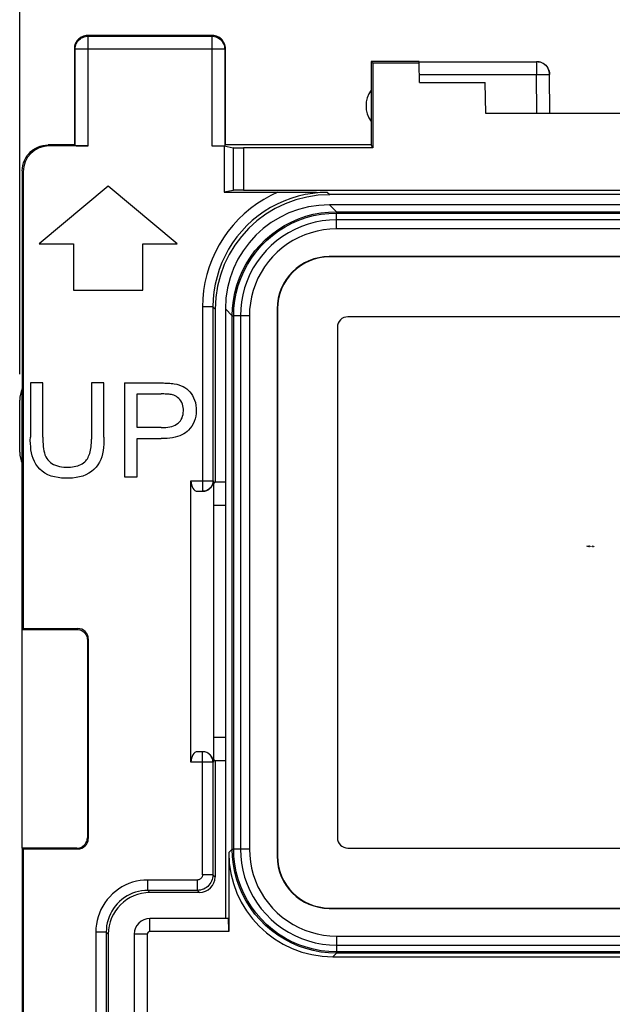
# Model space of a CAD drawing. Units: millimetres. Extents: x -70 to 83, y -24 to 46.
# Drawn here: x -11 to 0, y 6 to 25 of the extents above; entities that cross this region are included whole.
import ezdxf

# ---------------------------------------------------------------- set-up
doc = ezdxf.new("R2010")
doc.units = ezdxf.units.MM
doc.header["$LTSCALE"] = 16.335
doc.layers.get('0').update_dxf_attribs({"linetype": 'CONTINUOUS'})
for name, color, linetype in [('ASSI', 7, 'CONTINUOUS'), ('DRAFT', 7, 'CONTINUOUS'), ('RACCORDO', 7, 'CONTINUOUS')]:
    doc.layers.add(name, color=color, linetype=linetype)
doc.styles.get("Standard").update_dxf_attribs({"font": 'txt', "width": 0.8})
doc.dimstyles.new('DIMSTYLE_1', dxfattribs={"dimtxt": 3, "dimasz": 3, "dimexe": 1.5, "dimexo": 0.5, "dimgap": 0.75, "dimtad": 1, "dimtxsty": 'STANDARD', "dimblk": '_FILLED', "dimblk1": '_FILLED', "dimblk2": '_FILLED', "dimcen": 0.09, "dimadec": 0, "dimazin": 0, "dimtfac": 1, "dimtofl": 0, "dimtmove": 0, "dimatfit": 3, "dimldrblk": '_FILLED', "dimfxl": 1, "dimtolj": 1, "dimarcsym": 0})

# ---------------------------------------------------------------- blocks, each defined once
blk = doc.blocks.new('_FILLED')
at = {"color": 0, "linetype": 'BYBLOCK'}
blk.add_solid([(0, 0), (-1, 0.3167), (-1, -0.3167)], dxfattribs=at)
blk = doc.blocks.new('*D2')
at = {"color": 7, "linetype": 'CONTINUOUS'}
for p, q in [((-11.2, 18), (-11.2, 34)), ((11.2, 18), (11.2, 34)), ((-11.2, 32.5), (0, 32.5)), ((11.2, 32.5), (0, 32.5))]:
    blk.add_line(p, q, dxfattribs=at)
at = {"color": 7, "linetype": 'CONTINUOUS', "xscale": 3, "yscale": 3, "zscale": 3, "rotation": 180}
blk.add_blockref('_FILLED', (-11.2, 32.5), dxfattribs=at)
at = {"color": 7, "linetype": 'CONTINUOUS', "xscale": 3, "yscale": 3, "zscale": 3}
blk.add_blockref('_FILLED', (11.2, 32.5), dxfattribs=at)
at = {"color": 7, "linetype": 'CONTINUOUS', "insert": (0, 36.25), "char_height": 3, "width": 13.17857, "attachment_point": 2, "line_spacing_factor": 0.9}
blk.add_mtext('22,4', dxfattribs=at)

msp = doc.modelspace()

# ---------------------------------------------------------------- linework, layer by layer
at = {"color": 7, "linetype": 'CONTINUOUS'}
for p, q in [((-9.5, 21.611), (-10.824, 20.5)), ((-8.176, 20.5), (-9.5, 21.611)), ((-10.824, 20.5), (-10.167, 20.5)), ((-10.167, 20.5), (-10.167, 19.611)), ((-8.833, 19.611), (-8.833, 20.5)), ((-8.833, 20.5), (-8.176, 20.5)), ((-10.167, 19.611), (-8.833, 19.611)), ((4.9, 19.1), (-4.9, 19.1)), ((-5.1, 18.9), (-5.1, 9.1)), ((-10.995, 17.83), (-10.995, 16.79)), ((-10.756, 17.83), (-10.995, 17.83)), ((-10.756, 16.791), (-10.756, 17.83)), ((-9.821, 17.83), (-9.821, 16.752)), ((-9.582, 17.83), (-9.821, 17.83)), ((-9.582, 16.79), (-9.582, 17.83)), ((-9.185, 17.83), (-9.185, 16.03)), ((-8.946, 16.975), (-8.946, 17.619)), ((-8.946, 17.619), (-8.486, 17.619)), ((-8.481, 16.975), (-8.946, 16.975)), ((-8.946, 16.03), (-8.946, 16.764)), ((-8.946, 16.764), (-8.484, 16.764)), ((-9.185, 16.03), (-8.946, 16.03)), ((-0.302, 14.7), (-0.302, 14.702)), ((-0.302, 14.69), (-0.302, 14.7)), ((-0.302, 14.688), (-0.302, 14.69)), ((-0.297, 14.7), (-0.296, 14.69)), ((-0.295, 14.69), (-0.294, 14.7)), ((-0.294, 14.697), (-0.295, 14.696)), ((-0.295, 14.696), (-0.295, 14.692)), ((-0.286, 14.69), (-0.286, 14.7)), ((-0.283, 14.7), (-0.283, 14.69)), ((-0.281, 14.7), (-0.273, 14.69)), ((-0.275, 14.7), (-0.274, 14.69)), ((-0.255, 14.7), (-0.255, 14.69)), ((-0.25, 14.7), (-0.25, 14.69)), ((-0.249, 14.692), (-0.249, 14.7)), ((-0.248, 14.69), (-0.246, 14.69)), ((-0.235, 14.7), (-0.235, 14.69)), ((-0.235, 14.7), (-0.235, 14.69)), ((-0.233, 14.7), (-0.233, 14.69)), ((-0.231, 14.7), (-0.231, 14.69)), ((-0.228, 14.7), (-0.228, 14.69)), ((-0.224, 14.695), (-0.224, 14.698)), ((-0.22, 14.69), (-0.22, 14.7)), ((-0.211, 14.7), (-0.211, 14.69)), ((-0.208, 14.69), (-0.208, 14.7)), ((-0.202, 14.69), (-0.202, 14.7)), ((-0.194, 14.69), (-0.194, 14.7)), ((-0.192, 14.7), (-0.192, 14.69)), ((-0.191, 14.7), (-0.191, 14.69)), ((-0.177, 14.69), (-0.177, 14.7)), ((-0.176, 14.7), (-0.176, 14.69)), ((-4.9, 8.9), (4.9, 8.9))]:
    msp.add_line(p, q, dxfattribs=at)
at = {"color": 253, "linetype": 'CONTINUOUS'}
for p, q in [((-0.249, 14.7), (-0.249, 14.69)), ((-0.243, 14.7), (-0.243, 14.69)), ((-0.24, 14.69), (-0.24, 14.7)), ((-0.239, 14.69), (-0.239, 14.7)), ((-0.218, 14.69), (-0.218, 14.7)), ((-0.218, 14.69), (-0.218, 14.7)), ((-0.193, 14.7), (-0.193, 14.69)), ((-0.184, 14.69), (-0.184, 14.7)), ((-0.183, 14.69), (-0.183, 14.7)), ((-0.182, 14.69), (-0.182, 14.7)), ((-0.182, 14.7), (-0.176, 14.7)), ((-0.182, 14.69), (-0.176, 14.69)), ((-0.18, 14.69), (-0.18, 14.7))]:
    msp.add_line(p, q, dxfattribs=at)
at = {"color": 7, "linetype": 'CONTINUOUS'}
for points in [[(-9.185, 17.83), (-8.473, 17.83), (-8.441, 17.83), (-8.41, 17.829), (-8.379, 17.828), (-8.348, 17.826), (-8.318, 17.824), (-8.289, 17.821), (-8.26, 17.817), (-8.231, 17.813)], [(-8.231, 17.813), (-8.185, 17.804), (-8.142, 17.792), (-8.101, 17.778), (-8.063, 17.761), (-8.027, 17.741), (-7.993, 17.718), (-7.962, 17.691), (-7.933, 17.66), (-7.906, 17.626), (-7.882, 17.588), (-7.86, 17.546), (-7.842, 17.501), (-7.827, 17.452), (-7.817, 17.4), (-7.811, 17.348), (-7.81, 17.296), (-7.813, 17.243), (-7.82, 17.191), (-7.833, 17.14), (-7.85, 17.091), (-7.871, 17.045), (-7.895, 17.001), (-7.924, 16.961), (-7.956, 16.923)], [(-8.264, 17.603), (-8.285, 17.607), (-8.308, 17.611), (-8.331, 17.614), (-8.355, 17.616), (-8.38, 17.617), (-8.406, 17.618), (-8.432, 17.619), (-8.458, 17.619), (-8.486, 17.619)], [(-8.481, 16.975), (-8.437, 16.976), (-8.395, 16.978), (-8.355, 16.982), (-8.317, 16.988), (-8.281, 16.997), (-8.247, 17.007), (-8.216, 17.021), (-8.186, 17.037), (-8.16, 17.056), (-8.136, 17.078), (-8.115, 17.104), (-8.097, 17.131), (-8.082, 17.161), (-8.071, 17.193), (-8.063, 17.225), (-8.058, 17.258), (-8.056, 17.293), (-8.057, 17.326), (-8.06, 17.36), (-8.067, 17.393), (-8.076, 17.425), (-8.089, 17.455), (-8.105, 17.484), (-8.123, 17.51), (-8.144, 17.533), (-8.167, 17.553), (-8.191, 17.57), (-8.215, 17.584), (-8.239, 17.595), (-8.264, 17.603)], [(-7.956, 16.923), (-7.983, 16.897), (-8.014, 16.873), (-8.048, 16.851), (-8.086, 16.832), (-8.127, 16.814), (-8.17, 16.8), (-8.217, 16.788), (-8.266, 16.779), (-8.317, 16.772), (-8.371, 16.767), (-8.426, 16.765), (-8.484, 16.764)], [(-9.582, 16.79), (-9.582, 16.722), (-9.584, 16.656), (-9.59, 16.592), (-9.598, 16.531), (-9.609, 16.472), (-9.624, 16.415), (-9.644, 16.36), (-9.668, 16.307), (-9.698, 16.257), (-9.734, 16.211), (-9.775, 16.168), (-9.821, 16.129), (-9.872, 16.096), (-9.928, 16.067), (-9.988, 16.043), (-10.051, 16.025), (-10.117, 16.012), (-10.185, 16.004), (-10.255, 16), (-10.325, 16), (-10.395, 16.005), (-10.464, 16.013), (-10.532, 16.025), (-10.596, 16.043), (-10.657, 16.068), (-10.714, 16.098), (-10.766, 16.134), (-10.812, 16.175), (-10.854, 16.222), (-10.889, 16.271), (-10.918, 16.323), (-10.942, 16.377), (-10.96, 16.432), (-10.974, 16.489), (-10.983, 16.547), (-10.989, 16.607), (-10.994, 16.667), (-10.996, 16.728), (-10.995, 16.79)], [(-10.756, 16.791), (-10.756, 16.743), (-10.754, 16.697), (-10.752, 16.652), (-10.748, 16.608), (-10.743, 16.566), (-10.736, 16.525), (-10.726, 16.486), (-10.714, 16.449), (-10.699, 16.415), (-10.681, 16.383), (-10.66, 16.354), (-10.636, 16.328), (-10.609, 16.304), (-10.58, 16.284), (-10.548, 16.266), (-10.514, 16.25), (-10.477, 16.237), (-10.438, 16.227), (-10.396, 16.22), (-10.352, 16.215), (-10.305, 16.214)], [(-9.932, 16.333), (-9.916, 16.353), (-9.901, 16.374), (-9.888, 16.397), (-9.876, 16.423), (-9.865, 16.45), (-9.855, 16.478), (-9.847, 16.508), (-9.84, 16.539), (-9.834, 16.571), (-9.829, 16.605), (-9.826, 16.64), (-9.823, 16.676), (-9.822, 16.714), (-9.821, 16.752)], [(-10.305, 16.214), (-10.265, 16.214), (-10.227, 16.216), (-10.189, 16.22), (-10.153, 16.226), (-10.119, 16.233), (-10.086, 16.242), (-10.055, 16.253), (-10.026, 16.266), (-9.999, 16.28), (-9.974, 16.296), (-9.952, 16.314), (-9.932, 16.333)], [(-0.302, 14.702), (-0.301, 14.7), (-0.301, 14.698), (-0.299, 14.697), (-0.299, 14.695), (-0.299, 14.694), (-0.3, 14.693), (-0.301, 14.691), (-0.301, 14.69), (-0.302, 14.688)], [(-0.297, 14.7), (-0.296, 14.7), (-0.296, 14.7), (-0.295, 14.7), (-0.294, 14.699), (-0.294, 14.698), (-0.295, 14.698), (-0.294, 14.697)], [(-0.295, 14.692), (-0.295, 14.691), (-0.294, 14.691), (-0.294, 14.69), (-0.295, 14.69), (-0.295, 14.69), (-0.295, 14.69), (-0.295, 14.69), (-0.296, 14.69), (-0.296, 14.69), (-0.296, 14.69)], [(-0.275, 14.7), (-0.277, 14.7), (-0.278, 14.699), (-0.279, 14.699), (-0.28, 14.698), (-0.28, 14.697), (-0.28, 14.697), (-0.28, 14.696), (-0.28, 14.695), (-0.28, 14.694), (-0.28, 14.693), (-0.28, 14.692), (-0.279, 14.692), (-0.278, 14.691), (-0.277, 14.69), (-0.275, 14.69)], [(-0.274, 14.7), (-0.275, 14.698), (-0.276, 14.697), (-0.277, 14.696), (-0.277, 14.695), (-0.277, 14.695), (-0.277, 14.694), (-0.277, 14.694), (-0.277, 14.694), (-0.277, 14.694), (-0.276, 14.693), (-0.276, 14.692), (-0.275, 14.69)], [(-0.277, 14.7), (-0.277, 14.699), (-0.277, 14.697), (-0.277, 14.696), (-0.277, 14.695), (-0.277, 14.693), (-0.277, 14.692)], [(-0.255, 14.7), (-0.256, 14.699), (-0.257, 14.697), (-0.258, 14.696), (-0.258, 14.695), (-0.258, 14.694), (-0.258, 14.693), (-0.257, 14.692), (-0.257, 14.691), (-0.255, 14.69)], [(-0.253, 14.688), (-0.255, 14.69), (-0.257, 14.692), (-0.257, 14.693), (-0.257, 14.695), (-0.257, 14.696), (-0.257, 14.697), (-0.257, 14.698), (-0.255, 14.7), (-0.253, 14.702)], [(-0.255, 14.69), (-0.254, 14.691), (-0.253, 14.692), (-0.252, 14.693), (-0.252, 14.694), (-0.252, 14.695), (-0.252, 14.697), (-0.253, 14.698), (-0.253, 14.699), (-0.255, 14.7)], [(-0.249, 14.7), (-0.248, 14.699), (-0.246, 14.699), (-0.246, 14.697), (-0.247, 14.696), (-0.248, 14.694), (-0.249, 14.692)], [(-0.247, 14.699), (-0.247, 14.698), (-0.247, 14.698), (-0.247, 14.697), (-0.247, 14.697), (-0.248, 14.697), (-0.248, 14.697), (-0.248, 14.697), (-0.248, 14.697), (-0.248, 14.697)], [(-0.225, 14.699), (-0.225, 14.699), (-0.224, 14.698), (-0.224, 14.697), (-0.224, 14.696), (-0.225, 14.694), (-0.225, 14.693), (-0.225, 14.692), (-0.225, 14.691), (-0.225, 14.69)], [(-0.215, 14.69), (-0.215, 14.691), (-0.215, 14.691), (-0.215, 14.692), (-0.216, 14.692), (-0.216, 14.693), (-0.216, 14.693), (-0.216, 14.693), (-0.215, 14.693), (-0.215, 14.693)], [(-0.215, 14.699), (-0.214, 14.699), (-0.214, 14.699), (-0.214, 14.699), (-0.214, 14.698), (-0.214, 14.698), (-0.214, 14.697)], [(-0.215, 14.699), (-0.214, 14.698), (-0.214, 14.697), (-0.213, 14.696), (-0.213, 14.695), (-0.213, 14.694), (-0.213, 14.693), (-0.214, 14.693), (-0.214, 14.693), (-0.215, 14.693)], [(-0.214, 14.691), (-0.214, 14.691), (-0.214, 14.69), (-0.215, 14.69), (-0.215, 14.69)], [(-0.214, 14.697), (-0.214, 14.693), (-0.214, 14.691)], [(-0.194, 14.7), (-0.195, 14.699), (-0.197, 14.699), (-0.198, 14.698), (-0.199, 14.697), (-0.198, 14.697), (-0.198, 14.696)], [(-0.199, 14.699), (-0.199, 14.698), (-0.199, 14.697), (-0.198, 14.696), (-0.199, 14.695), (-0.199, 14.694), (-0.199, 14.693), (-0.199, 14.692), (-0.199, 14.691), (-0.199, 14.69)], [(-0.198, 14.696), (-0.198, 14.694), (-0.198, 14.693), (-0.199, 14.693), (-0.198, 14.692), (-0.197, 14.691), (-0.195, 14.691), (-0.194, 14.69)]]:
    msp.add_lwpolyline(points, dxfattribs=at)
for centre, major_axis, start_param, end_param in [((-4.9, 18.9), (0.141, -0.141), 2.356347, 3.926839), ((-4.9, 9.1), (0.141, 0.141), -3.926839, -2.356347)]:
    msp.add_ellipse(centre, major_axis=major_axis, ratio=0.999695, start_param=start_param, end_param=end_param, dxfattribs=at)
at = {"layer": 'ASSI', "color": 7, "linetype": 'CONTINUOUS'}
for p, q in [((-11.15, 8.9), (-11.15, 17.718)), ((-11.2, 16.5), (-11.2, 17.5))]:
    msp.add_line(p, q, dxfattribs=at)
for centre, start, end in [((-10.7, 17.5), 154.1581, 180), ((-10.7, 16.5), 180, 205.8419)]:
    msp.add_arc(centre, 0.5, start, end, dxfattribs=at)
at = {"layer": 'DRAFT', "color": 7, "linetype": 'CONTINUOUS'}
for p, q in [((-4.45, 24), (-4.45, 22.4)), ((-4.45, 24), (-4.422, 23.972)), ((-4.422, 23.972), (-4.422, 22.344)), ((-3.527, 23.972), (-4.422, 23.972)), ((-3.524, 23.6), (-3.527, 23.972)), ((-3.524, 23.6), (-2.26, 23.6)), ((-2.25, 23), (-2.26, 23.6)), ((2.25, 23), (-2.25, 23)), ((-4.45, 22.4), (-7.25, 22.4)), ((-4.422, 22.344), (-4.45, 22.4)), ((-7.446, 15.923), (-7.469, 15.9)), ((-7.469, 10.6), (-7.469, 15.9)), ((-7.25, 15.923), (-7.446, 15.923)), ((-7.25, 15.5), (-7.25, 7.55)), ((-7.25, 15.476), (-7.469, 15.476)), ((-11.15, 13.1), (-11.133, 13.117)), ((-7.25, 11.024), (-7.469, 11.024)), ((-7.447, 10.578), (-7.469, 10.6)), ((-11.15, 8.9), (-11.15, -8.9)), ((-11.15, 8.9), (-11.133, 8.883)), ((-11.133, 8.883), (-11.133, -8.883))]:
    msp.add_line(p, q, dxfattribs=at)
msp.add_arc((-4.05, 23.15), 0.5, 143.1301, 216.8699, dxfattribs=at)
at = {"layer": 'RACCORDO', "color": 253, "linetype": 'CONTINUOUS'}
for p, q in [((-9.887, 24.487), (-9.9, 24.5)), ((-9.887, 22.383), (-9.887, 24.487)), ((-9.887, 24.487), (-7.513, 24.487)), ((-7.513, 24.487), (-7.5, 24.5)), ((-7.513, 24.487), (-7.513, 22.383)), ((-10.137, 24.237), (-10.15, 24.25)), ((-10.137, 22.387), (-10.137, 24.237)), ((-7.263, 24.237), (-10.137, 24.237)), ((-7.263, 24.237), (-7.25, 24.25)), ((-7.263, 24.237), (-7.263, 22.387)), ((-1.275, 23.998), (-1.275, 23.75)), ((-3.525, 23.75), (-1.275, 23.75)), ((-1.275, 23.75), (-1.173, 23.751)), ((-1.269, 23), (-1.275, 23.75)), ((-1.173, 23.751), (-1.089, 23.751)), ((-10.633, 22.383), (-10.65, 22.4)), ((-7.1, 22.347), (-7.1, 21.527)), ((-6.901, 22.344), (-6.901, 21.53)), ((-11.133, 21.883), (-11.15, 21.9)), ((-5.289, 21.488), (-5.245, 21.445)), ((-5.119, 21.118), (-5.251, 21.25)), ((-5.119, 21.118), (5.119, 21.118)), ((-5.118, 21.101), (-5.117, 21.091)), ((-5.117, 20.948), (-5.117, 21.091)), ((-5.117, 21.091), (5.117, 21.091)), ((5.117, 20.961), (-5.117, 20.961)), ((5.119, 20.788), (-5.12, 20.788)), ((-5.256, 20.256), (-5.25, 20.25)), ((-7.688, 19.289), (-7.688, 15.75)), ((-7.488, 19.289), (-7.688, 19.289)), ((-7.488, 19.289), (-7.488, 15.95)), ((-7.488, 19.289), (-7.445, 19.246)), ((-7.118, 19.119), (-7.25, 19.251)), ((-7.118, 8.881), (-7.118, 19.119)), ((-7.091, 8.883), (-7.091, 19.117)), ((-6.788, 19.117), (-7.091, 19.117)), ((-6.961, 19.117), (-6.961, 8.883)), ((-6.788, 19.119), (-6.788, 8.88)), ((-6.256, 19.256), (-6.25, 19.25)), ((-7.912, 15.95), (-7.48, 15.95)), ((-10.1, 13.1), (-10.083, 13.117)), ((-9.9, 12.9), (-9.883, 12.917)), ((-7.688, 8.388), (-7.688, 10.75)), ((-7.48, 10.55), (-7.912, 10.55)), ((-7.488, 10.55), (-7.488, 8.388)), ((-9.9, 9.1), (-9.883, 9.083)), ((-10.1, 8.9), (-10.083, 8.883)), ((-7.118, 8.881), (-7.185, 8.813)), ((-7.101, 8.882), (-7.091, 8.883)), ((-6.256, 8.744), (-6.25, 8.75)), ((-7.488, 8.388), (-7.688, 8.388)), ((-7.488, 8.388), (-7.448, 8.348)), ((-8.739, 8.088), (-8.739, 8.288)), ((-7.788, 8.288), (-8.739, 8.288)), ((-7.788, 8.088), (-7.788, 8.288)), ((-8.739, 8.088), (-8.698, 8.048)), ((-7.788, 8.088), (-8.739, 8.088)), ((-7.788, 8.088), (-7.748, 8.048)), ((-5.256, 7.744), (-5.25, 7.75)), ((-8.7, 7.3), (-8.7, 7.55)), ((-9.738, 7.289), (-9.738, -7.289)), ((-9.538, 7.289), (-9.738, 7.289)), ((-9.538, 7.289), (-9.538, -7.289)), ((-9.538, 7.289), (-9.498, 7.248)), ((-8.75, 7.25), (-9, 7.25)), ((-8.75, 7.25), (-8.75, -7.25)), ((-7.185, 7.3), (-8.7, 7.3)), ((-5.119, 7.212), (5.12, 7.212)), ((-5.117, 7.212), (-5.117, 6.909)), ((-5.117, 7.039), (5.117, 7.039)), ((-5.119, 6.882), (-5.187, 6.815)), ((5.119, 6.882), (-5.119, 6.882)), ((5.117, 6.909), (-5.117, 6.909))]:
    msp.add_line(p, q, dxfattribs=at)
at = {"layer": 'RACCORDO', "color": 7, "linetype": 'CONTINUOUS'}
for p, q in [((-7.5, 24.5), (-9.9, 24.5)), ((-10.15, 24.25), (-10.15, 22.4)), ((-7.25, 22.4), (-7.25, 24.25)), ((-3.527, 24), (-4.45, 24)), ((-3.527, 23.972), (-3.527, 23.998)), ((-3.527, 23.998), (-1.275, 23.998)), ((-1.019, 23), (-1.025, 23.75)), ((-10.15, 22.4), (-10.65, 22.4)), ((-9.887, 22.383), (-10.633, 22.383)), ((-10.15, 22.4), (-10.137, 22.387)), ((-7.513, 22.383), (-7.276, 22.383)), ((-7.276, 22.383), (-7.276, 21.492)), ((-7.276, 22.383), (-7.1, 22.347)), ((-7.263, 22.387), (-7.25, 22.4)), ((-4.422, 22.344), (-6.901, 22.344)), ((-11.15, 21.9), (-11.15, 17.718)), ((-11.133, 21.883), (-11.133, 13.117)), ((-7.1, 21.527), (-7.276, 21.492)), ((-7.276, 21.492), (-6.072, 21.492)), ((-6.901, 21.53), (6.901, 21.53)), ((-6.072, 21.492), (-5.83, 21.491)), ((-5.83, 21.491), (-5.501, 21.49)), ((-5.501, 21.49), (-5.289, 21.488)), ((5.245, 21.445), (-5.245, 21.445)), ((5.251, 21.25), (-5.251, 21.25)), ((5.256, 20.256), (-5.256, 20.256)), ((5.25, 20.25), (-5.25, 20.25)), ((-7.445, 19.246), (-7.446, 15.923)), ((-7.25, 19.251), (-7.25, 15.5)), ((-6.256, 19.256), (-6.256, 8.744)), ((-6.25, 19.25), (-6.25, 8.75)), ((4.9, 19.1), (-4.9, 19.1)), ((-5.1, 18.9), (-5.1, 9.1)), ((-7.912, 10.55), (-7.912, 15.95)), ((-7.48, 15.95), (-7.48, 10.55)), ((-7.788, 15.75), (-7.688, 15.75)), ((-11.15, 8.9), (-11.15, 13.1)), ((-11.15, 13.1), (-10.1, 13.1)), ((-11.133, 13.117), (-10.083, 13.117)), ((-9.9, 12.9), (-9.9, 9.1)), ((-9.883, 12.917), (-9.883, 9.083)), ((-7.688, 10.75), (-7.788, 10.75)), ((-7.447, 10.578), (-7.448, 8.348)), ((-7.25, 10.578), (-7.447, 10.578)), ((-10.1, 8.9), (-11.15, 8.9)), ((-4.9, 8.9), (4.9, 8.9)), ((-10.083, 8.883), (-11.133, 8.883)), ((-7.185, 8.813), (-7.185, 7.3)), ((-7.748, 8.048), (-8.698, 8.048)), ((-5.25, 7.75), (5.25, 7.75)), ((-5.256, 7.744), (5.256, 7.744)), ((-7.194, 7.55), (-8.7, 7.55)), ((-9.498, 7.248), (-9.5, 0)), ((-9, 7.25), (-9, -7.25)), ((-5.187, 6.815), (5.187, 6.815))]:
    msp.add_line(p, q, dxfattribs=at)
for points in [[(-9.9, 24.5), (-9.926, 24.499), (-9.952, 24.495), (-9.977, 24.488), (-10.002, 24.478), (-10.025, 24.466), (-10.047, 24.452), (-10.067, 24.436), (-10.086, 24.417), (-10.102, 24.397), (-10.116, 24.375), (-10.128, 24.352), (-10.138, 24.327), (-10.145, 24.302), (-10.149, 24.276), (-10.15, 24.25)], [(-7.25, 24.25), (-7.251, 24.276), (-7.255, 24.302), (-7.262, 24.327), (-7.272, 24.352), (-7.284, 24.375), (-7.298, 24.397), (-7.314, 24.417), (-7.333, 24.436), (-7.353, 24.452), (-7.375, 24.466), (-7.398, 24.478), (-7.423, 24.488), (-7.448, 24.495), (-7.474, 24.499), (-7.5, 24.5)], [(-1.275, 24), (-1.243, 23.998), (-1.211, 23.992), (-1.18, 23.981), (-1.151, 23.967), (-1.124, 23.949), (-1.099, 23.928), (-1.078, 23.903), (-1.06, 23.876), (-1.045, 23.847), (-1.034, 23.816), (-1.028, 23.785), (-1.025, 23.752)], [(-11.15, 21.9), (-11.147, 21.952), (-11.139, 22.003), (-11.126, 22.054), (-11.107, 22.103), (-11.083, 22.151), (-11.054, 22.195), (-11.021, 22.235), (-10.985, 22.271), (-10.945, 22.304), (-10.901, 22.333), (-10.853, 22.357), (-10.804, 22.376), (-10.753, 22.389), (-10.702, 22.397), (-10.65, 22.4)], [(-7.488, 15.95), (-7.49, 15.93), (-7.493, 15.909), (-7.498, 15.889), (-7.505, 15.87), (-7.515, 15.851), (-7.526, 15.833), (-7.539, 15.817), (-7.554, 15.802), (-7.57, 15.789), (-7.588, 15.777), (-7.607, 15.767), (-7.626, 15.76), (-7.647, 15.754), (-7.667, 15.751), (-7.688, 15.75)], [(-10.1, 13.1), (-10.074, 13.098), (-10.048, 13.093), (-10.023, 13.085), (-10, 13.073), (-9.978, 13.059), (-9.959, 13.041), (-9.941, 13.022), (-9.927, 13), (-9.915, 12.977), (-9.907, 12.952), (-9.902, 12.926), (-9.9, 12.9)], [(-7.488, 10.55), (-7.49, 10.57), (-7.493, 10.591), (-7.498, 10.611), (-7.505, 10.63), (-7.515, 10.649), (-7.526, 10.667), (-7.539, 10.683), (-7.554, 10.698), (-7.57, 10.711), (-7.588, 10.723), (-7.607, 10.733), (-7.626, 10.74), (-7.647, 10.746), (-7.667, 10.749), (-7.688, 10.75)], [(-10.1, 8.9), (-10.074, 8.902), (-10.048, 8.907), (-10.023, 8.915), (-10, 8.927), (-9.978, 8.941), (-9.959, 8.959), (-9.941, 8.978), (-9.927, 9), (-9.915, 9.023), (-9.907, 9.048), (-9.902, 9.074), (-9.9, 9.1)]]:
    msp.add_lwpolyline(points, dxfattribs=at)
at = {"layer": 'RACCORDO', "color": 253, "linetype": 'CONTINUOUS'}
for points in [[(-10.137, 24.237), (-10.135, 24.263), (-10.131, 24.289), (-10.125, 24.314), (-10.115, 24.339), (-10.103, 24.362), (-10.089, 24.384), (-10.073, 24.404), (-10.054, 24.423), (-10.034, 24.439), (-10.012, 24.453), (-9.989, 24.465), (-9.964, 24.475), (-9.939, 24.481), (-9.913, 24.485), (-9.887, 24.487)], [(-7.513, 24.487), (-7.487, 24.485), (-7.461, 24.481), (-7.436, 24.475), (-7.411, 24.465), (-7.388, 24.453), (-7.366, 24.439), (-7.346, 24.423), (-7.327, 24.404), (-7.311, 24.384), (-7.297, 24.362), (-7.285, 24.339), (-7.275, 24.314), (-7.269, 24.289), (-7.265, 24.263), (-7.263, 24.237)], [(-1.025, 23.75), (-1.027, 23.776), (-1.031, 23.802), (-1.038, 23.827), (-1.048, 23.851), (-1.06, 23.874), (-1.074, 23.896), (-1.09, 23.916), (-1.109, 23.934), (-1.129, 23.951), (-1.151, 23.965), (-1.174, 23.977), (-1.198, 23.986), (-1.224, 23.993), (-1.249, 23.997), (-1.275, 23.998)], [(-1.089, 23.751), (-1.058, 23.751), (-1.046, 23.751), (-1.037, 23.751), (-1.031, 23.751), (-1.027, 23.75), (-1.025, 23.75)], [(-6.24, 21.492), (-6.38, 21.426), (-6.515, 21.351), (-6.644, 21.269), (-6.768, 21.178), (-6.887, 21.079), (-6.998, 20.973), (-7.102, 20.86), (-7.2, 20.74), (-7.289, 20.615), (-7.37, 20.484), (-7.442, 20.348), (-7.506, 20.207), (-7.561, 20.061), (-7.606, 19.911), (-7.642, 19.758), (-7.668, 19.604), (-7.683, 19.447), (-7.688, 19.289)], [(-5.289, 21.488), (-5.432, 21.484), (-5.574, 21.47), (-5.716, 21.447), (-5.855, 21.414), (-5.993, 21.373), (-6.127, 21.323), (-6.257, 21.264), (-6.384, 21.197), (-6.506, 21.121), (-6.622, 21.038), (-6.733, 20.948), (-6.838, 20.85), (-6.936, 20.746), (-7.028, 20.636), (-7.112, 20.52), (-7.188, 20.399), (-7.256, 20.273), (-7.316, 20.143), (-7.368, 20.007), (-7.411, 19.868), (-7.445, 19.726), (-7.469, 19.582), (-7.484, 19.436), (-7.488, 19.289)], [(-7.118, 19.119), (-7.112, 19.268), (-7.096, 19.416), (-7.068, 19.563), (-7.03, 19.707), (-6.98, 19.848), (-6.921, 19.985), (-6.851, 20.118), (-6.771, 20.244), (-6.682, 20.365), (-6.585, 20.478), (-6.479, 20.584), (-6.365, 20.682), (-6.245, 20.771), (-6.118, 20.85), (-5.986, 20.92), (-5.848, 20.98), (-5.707, 21.029), (-5.563, 21.068), (-5.416, 21.096), (-5.268, 21.112), (-5.119, 21.118)], [(-7.091, 19.117), (-7.086, 19.264), (-7.07, 19.411), (-7.042, 19.556), (-7.004, 19.698), (-6.956, 19.838), (-6.897, 19.973), (-6.828, 20.104), (-6.749, 20.229), (-6.661, 20.348), (-6.565, 20.46), (-6.46, 20.565), (-6.348, 20.661), (-6.229, 20.749), (-6.104, 20.827), (-5.974, 20.896), (-5.838, 20.955), (-5.698, 21.004), (-5.556, 21.042), (-5.411, 21.07), (-5.264, 21.086), (-5.117, 21.091)], [(-5.119, 21.118), (-5.119, 21.117), (-5.119, 21.116), (-5.119, 21.114), (-5.118, 21.112), (-5.118, 21.109), (-5.118, 21.105), (-5.118, 21.101)], [(-5.117, 20.961), (-5.253, 20.956), (-5.389, 20.941), (-5.525, 20.916), (-5.658, 20.88), (-5.789, 20.835), (-5.916, 20.779), (-6.038, 20.715), (-6.155, 20.642), (-6.266, 20.56), (-6.371, 20.469), (-6.469, 20.372), (-6.559, 20.267), (-6.641, 20.155), (-6.715, 20.038), (-6.779, 19.916), (-6.835, 19.788), (-6.88, 19.657), (-6.916, 19.523), (-6.941, 19.388), (-6.956, 19.253), (-6.961, 19.117)], [(-5.117, 20.788), (-5.118, 20.878), (-5.117, 20.948)], [(-5.12, 20.788), (-5.243, 20.783), (-5.365, 20.77), (-5.486, 20.747), (-5.606, 20.715), (-5.726, 20.673), (-5.841, 20.624), (-5.952, 20.565), (-6.058, 20.499), (-6.159, 20.424), (-6.254, 20.343), (-6.343, 20.254), (-6.424, 20.159), (-6.499, 20.058), (-6.565, 19.951), (-6.624, 19.84), (-6.674, 19.725), (-6.715, 19.605), (-6.747, 19.485), (-6.77, 19.364), (-6.784, 19.242), (-6.788, 19.119)], [(-7.118, 19.119), (-7.117, 19.119), (-7.116, 19.119), (-7.114, 19.119), (-7.112, 19.118), (-7.109, 19.118), (-7.105, 19.118), (-7.101, 19.118), (-7.096, 19.118), (-7.091, 19.117)], [(-7.118, 8.881), (-7.117, 8.881), (-7.116, 8.881), (-7.114, 8.881), (-7.112, 8.882), (-7.109, 8.882), (-7.105, 8.882), (-7.101, 8.882)], [(-5.119, 6.882), (-5.268, 6.888), (-5.416, 6.904), (-5.563, 6.932), (-5.707, 6.97), (-5.848, 7.02), (-5.985, 7.079), (-6.118, 7.149), (-6.244, 7.229), (-6.365, 7.318), (-6.478, 7.415), (-6.584, 7.521), (-6.682, 7.635), (-6.771, 7.755), (-6.85, 7.882), (-6.92, 8.014), (-6.98, 8.152), (-7.029, 8.293), (-7.068, 8.437), (-7.096, 8.584), (-7.112, 8.732), (-7.118, 8.881)], [(-5.117, 6.909), (-5.264, 6.914), (-5.411, 6.93), (-5.556, 6.958), (-5.698, 6.996), (-5.838, 7.044), (-5.973, 7.103), (-6.104, 7.172), (-6.229, 7.251), (-6.348, 7.339), (-6.46, 7.435), (-6.565, 7.54), (-6.661, 7.652), (-6.749, 7.771), (-6.827, 7.896), (-6.896, 8.026), (-6.955, 8.162), (-7.004, 8.302), (-7.042, 8.444), (-7.07, 8.589), (-7.086, 8.736), (-7.091, 8.883)], [(-6.788, 8.883), (-6.878, 8.882), (-7.091, 8.883)], [(-6.961, 8.883), (-6.956, 8.747), (-6.941, 8.611), (-6.916, 8.475), (-6.88, 8.342), (-6.835, 8.211), (-6.779, 8.084), (-6.715, 7.962), (-6.642, 7.845), (-6.56, 7.734), (-6.469, 7.629), (-6.372, 7.531), (-6.267, 7.441), (-6.155, 7.359), (-6.038, 7.285), (-5.916, 7.221), (-5.788, 7.165), (-5.657, 7.12), (-5.523, 7.084), (-5.388, 7.059), (-5.253, 7.044), (-5.117, 7.039)], [(-6.788, 8.88), (-6.783, 8.757), (-6.77, 8.635), (-6.747, 8.514), (-6.715, 8.394), (-6.673, 8.274), (-6.624, 8.159), (-6.565, 8.048), (-6.499, 7.942), (-6.424, 7.841), (-6.343, 7.746), (-6.254, 7.657), (-6.159, 7.576), (-6.058, 7.501), (-5.951, 7.435), (-5.84, 7.376), (-5.725, 7.326), (-5.605, 7.285), (-5.485, 7.253), (-5.364, 7.23), (-5.242, 7.216), (-5.119, 7.212)], [(-7.488, 8.388), (-7.49, 8.357), (-7.495, 8.326), (-7.503, 8.296), (-7.514, 8.266), (-7.529, 8.238), (-7.546, 8.212), (-7.566, 8.188), (-7.588, 8.166), (-7.612, 8.146), (-7.638, 8.129), (-7.666, 8.114), (-7.696, 8.103), (-7.726, 8.095), (-7.757, 8.09), (-7.788, 8.088)], [(-7.688, 8.388), (-7.689, 8.378), (-7.691, 8.368), (-7.693, 8.358), (-7.697, 8.348), (-7.702, 8.338), (-7.708, 8.33), (-7.714, 8.322), (-7.722, 8.314), (-7.73, 8.308), (-7.738, 8.302), (-7.748, 8.297), (-7.758, 8.293), (-7.768, 8.291), (-7.778, 8.289), (-7.788, 8.288)], [(-8.739, 8.288), (-8.814, 8.286), (-8.887, 8.277), (-8.96, 8.264), (-9.032, 8.244), (-9.103, 8.219), (-9.172, 8.19), (-9.238, 8.155), (-9.302, 8.115), (-9.362, 8.07), (-9.419, 8.022), (-9.472, 7.968), (-9.52, 7.912), (-9.565, 7.852), (-9.605, 7.788), (-9.64, 7.722), (-9.669, 7.653), (-9.694, 7.582), (-9.714, 7.51), (-9.727, 7.437), (-9.736, 7.364), (-9.738, 7.289)], [(-8.739, 8.088), (-8.798, 8.086), (-8.858, 8.08), (-8.917, 8.068), (-8.974, 8.053), (-9.031, 8.033), (-9.086, 8.009), (-9.139, 7.981), (-9.189, 7.949), (-9.237, 7.914), (-9.283, 7.875), (-9.325, 7.833), (-9.364, 7.787), (-9.399, 7.739), (-9.431, 7.689), (-9.459, 7.636), (-9.483, 7.581), (-9.503, 7.524), (-9.518, 7.467), (-9.53, 7.408), (-9.536, 7.348), (-9.538, 7.289)], [(-5.119, 6.882), (-5.119, 6.883), (-5.119, 6.884), (-5.119, 6.886), (-5.118, 6.888), (-5.118, 6.891), (-5.118, 6.895), (-5.118, 6.899), (-5.118, 6.904), (-5.117, 6.909)]]:
    msp.add_lwpolyline(points, dxfattribs=at)
at = {"layer": 'RACCORDO', "color": 7, "linetype": 'CONTINUOUS'}
msp.add_arc((-8.7, 7.25), 0.3, 90, 180, dxfattribs=at)
at = {"layer": 'RACCORDO', "color": 253, "linetype": 'CONTINUOUS'}
msp.add_arc((-8.7, 7.25), 0.05, 90, 180, dxfattribs=at)
at = {"layer": 'RACCORDO', "color": 7, "linetype": 'CONTINUOUS'}
for centre, major_axis, ratio, start_param, end_param in [((-10.632, 21.882), (0.354, -0.354), 0.999695, 2.356347, 3.926839), ((-9.887, 22.387), (0.25, 0), 0.017455, -3.124139, -1.570796), ((-7.513, 22.387), (0.25, 0), 0.017455, -1.570796, -0.017453), ((-6.901, 22.348), (0.2, 0), 0.017455, -3.054326, -1.570796), ((-5.245, 19.245), (2.184, -0.267), 0.999749, 1.692363, 3.262855), ((-6.901, 21.527), (0.2, 0), 0.017455, 1.570796, 3.054326), ((-5.249, 19.249), (1.416, -1.416), 0.998783, 2.356803, 3.926382), ((-5.256, 19.256), (0.707, -0.707), 0.999695, 2.356347, 3.926839), ((-5.25, 19.25), (0.707, -0.707), 0.999695, 2.356347, 3.926839), ((-4.9, 18.9), (0.141, -0.141), 0.999695, 2.356347, 3.926839), ((-7.788, 15.95), (0, 0.2), 0.617455, -4.712389, -3.141593), ((-7.686, 15.95), (0.206, 0), 0.971583, -1.570796, 0), ((-10.083, 12.917), (0.141, 0.141), 0.999695, -0.785246, 0.785246), ((-7.788, 10.55), (0, 0.2), 0.617455, 0, 1.570796), ((-7.686, 10.55), (0.206, 0), 0.971583, 0, 1.570796), ((-10.083, 9.083), (0.141, -0.141), 0.999695, -0.785246, 0.785246), ((-4.9, 9.1), (0.141, 0.141), 0.999695, -3.926839, -2.356347), ((-5.184, 8.816), (1.416, 1.416), 0.998783, -3.926382, -2.356803), ((-5.256, 8.744), (0.707, 0.707), 0.999695, -3.926839, -2.356347), ((-5.25, 8.75), (0.707, 0.707), 0.999695, 2.356347, 3.926839), ((-7.748, 8.348), (0.298, -0.036), 0.999749, -1.449229, 0.121262), ((-8.698, 7.248), (0.794, -0.097), 0.999749, 1.692363, 3.262855), ((-7.194, 7.3), (0, 0.25), 0.034921, -1.570796, 0)]:
    msp.add_ellipse(centre, major_axis=major_axis, ratio=ratio, start_param=start_param, end_param=end_param, dxfattribs=at)

# ---------------------------------------------------------------- dimensions: what is measured, and where the dimension line sits
at = {"color": 7, "linetype": 'CONTINUOUS'}
dim = msp.add_linear_dim(base=(11.2, 32.5), p1=(-11.2, 17.5), p2=(11.2, 17.5), dimstyle='DIMSTYLE_1', dxfattribs=at)
dim.commit()
dim.dimension.update_dxf_attribs({"geometry": '*D2', "text_midpoint": (-0.429, 32.5), "dimtype": 160})

doc.saveas('drawing.dxf')
